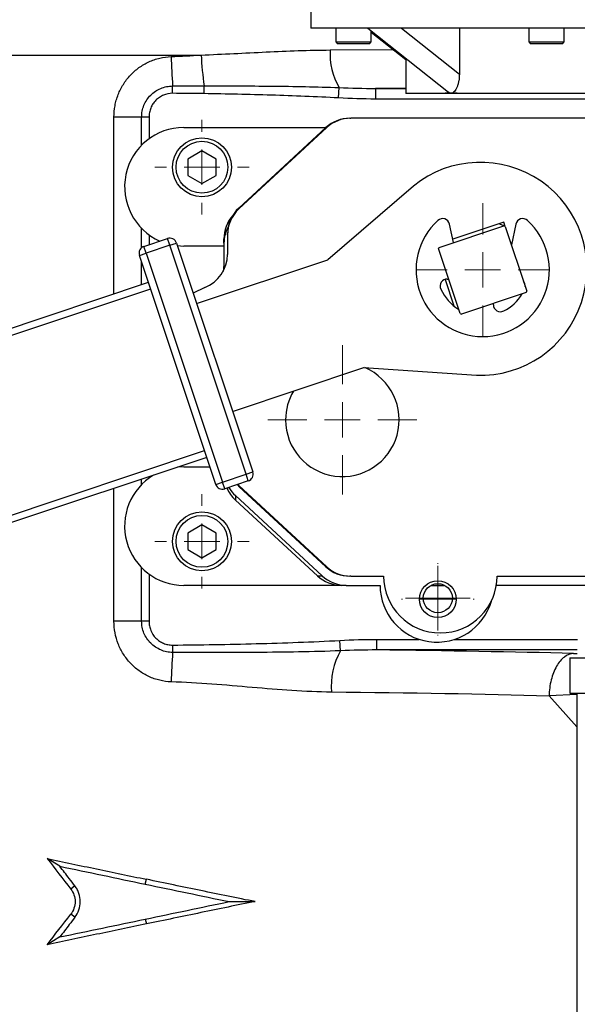
# Model space of a CAD drawing. Units: inches. Extents: x 0.2 to 11.6, y 0.1 to 8.2.
# Drawn here: x 2.8 to 3.3, y 3.5 to 4.4 of the extents above; entities that cross this region are included whole.
import ezdxf

# ---------------------------------------------------------------- set-up
doc = ezdxf.new("R2010")
doc.units = ezdxf.units.IN
doc.header["$MEASUREMENT"] = 0
doc.styles.add('SLDTEXTSTYLE0', font='TXT', dxfattribs={"width": 0.75})
doc.dimstyles.new('SLDDIMSTYLE1', dxfattribs={"dimtxt": 0.137795, "dimasz": 0.13, "dimexe": 0, "dimexo": 0.0625, "dimgap": 0.034449, "dimtad": 1, "dimlfac": 152.4, "dimrnd": 1e-09, "dimzin": 12, "dimdsep": 46, "dimtxsty": 'SLDTEXTSTYLE0', "dimsah": 1, "dimcen": 0.09, "dimadec": 0, "dimazin": 3, "dimtfac": 1, "dimtofl": 0, "dimtmove": 0, "dimatfit": 3, "dimfxl": 0, "dimfrac": 2, "dimtolj": 1, "dimtzin": 12, "dimarcsym": 0})

# ---------------------------------------------------------------- blocks, each defined once
blk = doc.blocks.new('_D_1')
at = {"color": 7, "linetype": 'Continuous', "lineweight": 18}
for p, q in [((2.74337, 7.47893), (1.21122, 7.47893)), ((1.25059, 2.93275), (1.25059, 7.47893)), ((3.37365, 2.93275), (1.21122, 2.93275))]:
    blk.add_line(p, q, dxfattribs=at)
for points in [[(1.25059, 7.47893), (1.23059, 7.34893), (1.27059, 7.34893)], [(1.25059, 2.93275), (1.27059, 3.06275), (1.23059, 3.06275)]]:
    blk.add_solid(points, dxfattribs=at)
at = {"color": 7, "linetype": 'Continuous', "lineweight": 18, "insert": (1.07296, 5.64759), "char_height": 0.137795, "attachment_point": 1, "rotation": 90, "style": 'SLDTEXTSTYLE0'}
blk.add_mtext('693', dxfattribs=at)
blk = doc.blocks.new('SW_CENTERMARKSYMBOL_0')
at = {"color": 0, "linetype": 'Continuous', "lineweight": 0}
for p, q in [((0, 0.03281), (0, 0.04364)), ((0, 0), (0, 0.0164)), ((-0.03281, 0), (-0.04364, 0)), ((0, 0), (-0.0164, 0)), ((0, 0), (0, -0.0164)), ((0, 0), (0.0164, 0)), ((0.03281, 0), (0.04364, 0)), ((0, -0.03281), (0, -0.04364))]:
    blk.add_line(p, q, dxfattribs=at)
blk = doc.blocks.new('SW_CENTERMARKSYMBOL_1')
at = {"color": 0, "linetype": 'Continuous', "lineweight": 0}
for p, q in [((0, 0.03281), (0, 0.06168)), ((0, 0), (0, 0.0164)), ((-0.03281, 0), (-0.06168, 0)), ((0, 0), (-0.0164, 0)), ((0, 0), (0, -0.0164)), ((0, 0), (0.0164, 0)), ((0.03281, 0), (0.06168, 0)), ((0, -0.03281), (0, -0.06168))]:
    blk.add_line(p, q, dxfattribs=at)
blk = doc.blocks.new('SW_CENTERMARKSYMBOL_2')
at = {"color": 0, "linetype": 'Continuous', "lineweight": 0}
for p, q in [((0, 0.03281), (0, 0.0689)), ((0, 0), (0, 0.0164)), ((-0.03281, 0), (-0.0689, 0)), ((0, 0), (-0.0164, 0)), ((0, 0), (0, -0.0164)), ((0, 0), (0.0164, 0)), ((0.03281, 0), (0.0689, 0)), ((0, -0.03281), (0, -0.0689))]:
    blk.add_line(p, q, dxfattribs=at)
blk = doc.blocks.new('SW_CENTERMARKSYMBOL_4')
at = {"color": 0, "linetype": 'Continuous', "lineweight": 0}
for p, q in [((0, 0.03281), (0, 0.03346)), ((0, 0), (0, 0.0164)), ((-0.03281, 0), (-0.03346, 0)), ((0, 0), (-0.0164, 0)), ((0, 0), (0, -0.0164)), ((0, 0), (0.0164, 0)), ((0.03281, 0), (0.03346, 0)), ((0, -0.03281), (0, -0.03346))]:
    blk.add_line(p, q, dxfattribs=at)
blk = doc.blocks.new('SW_CENTERMARKSYMBOL_7')
at = {"color": 0, "linetype": 'Continuous', "lineweight": 0}
for p, q in [((0, 0.03281), (0, 0.04364)), ((0, 0), (0, 0.0164)), ((-0.03281, 0), (-0.04364, 0)), ((0, 0), (-0.0164, 0)), ((0, 0), (0, -0.0164)), ((0, 0), (0.0164, 0)), ((0.03281, 0), (0.04364, 0)), ((0, -0.03281), (0, -0.04364))]:
    blk.add_line(p, q, dxfattribs=at)
blk = doc.blocks.new('SW_CENTERMARKSYMBOL_8')
at = {"color": 0, "linetype": 'Continuous', "lineweight": 0}
for p, q in [((0, 0.0164), (0, 0.02986)), ((0, 0), (0, 0.0164)), ((-0.0164, 0), (-0.02986, 0)), ((0, 0), (-0.0164, 0)), ((0, 0), (0, -0.0164)), ((0, 0), (0.0164, 0)), ((0.0164, 0), (0.02986, 0)), ((0, -0.0164), (0, -0.02986))]:
    blk.add_line(p, q, dxfattribs=at)

msp = doc.modelspace()

# ---------------------------------------------------------------- linework, layer by layer
at = {"color": 7, "linetype": 'Continuous', "lineweight": 25}
for p, q in [((3.044908, 4.518709), (3.044908, 4.410441)), ((3.357399, 4.410441), (3.044908, 4.410441)), ((3.067877, 4.410441), (3.067877, 4.397646)), ((3.097552, 4.410441), (3.172076, 4.351266)), ((3.100685, 4.397646), (3.100685, 4.407953)), ((3.100685, 4.406653), (3.132834, 4.381252)), ((3.128731, 4.410441), (3.182209, 4.367977)), ((3.182209, 4.410441), (3.182209, 4.367977)), ((3.246367, 4.410441), (3.246367, 4.397646)), ((3.279176, 4.397646), (3.279176, 4.410441)), ((3.067877, 4.397646), (3.069518, 4.396005)), ((3.067877, 4.397646), (3.085088, 4.397646)), ((3.085007, 4.396005), (3.069518, 4.396005)), ((3.099045, 4.396005), (3.085007, 4.396005)), ((3.085088, 4.397646), (3.100685, 4.397646)), ((3.099045, 4.396005), (3.100685, 4.397646)), ((3.246367, 4.397646), (3.248008, 4.396005)), ((3.246367, 4.397646), (3.263578, 4.397646)), ((3.263498, 4.396005), (3.248008, 4.396005)), ((3.277535, 4.396005), (3.263498, 4.396005)), ((3.263578, 4.397646), (3.279176, 4.397646)), ((3.277535, 4.396005), (3.279176, 4.397646)), ((3.132834, 4.382425), (3.132834, 4.350074)), ((2.917003, 4.350131), (2.91705, 4.356928)), ((2.946089, 4.349819), (2.946192, 4.356964)), ((3.070474, 4.345836), (3.070999, 4.355405)), ((3.104649, 4.354667), (3.104649, 4.34483)), ((3.167335, 4.350074), (3.132834, 4.350074)), ((3.182209, 4.350074), (3.167335, 4.350074)), ((3.357007, 4.350074), (3.182209, 4.350074)), ((2.888412, 4.328104), (2.862805, 4.328104)), ((2.895241, 4.328104), (2.888412, 4.328104)), ((3.080976, 4.327108), (3.08182, 4.327108)), ((3.314203, 4.327108), (3.08182, 4.327108)), ((2.927454, 4.318578), (3.058902, 4.318578)), ((2.978351, 4.243348), (3.05954, 4.318389)), ((2.978351, 4.244128), (3.058696, 4.318389)), ((3.05954, 4.318389), (3.058696, 4.318389)), ((2.944186, 4.296986), (2.931063, 4.289409)), ((2.957309, 4.289409), (2.944186, 4.296986)), ((2.931063, 4.289409), (2.931063, 4.274255)), ((2.957309, 4.274255), (2.957309, 4.289409)), ((2.931063, 4.274255), (2.944186, 4.266679)), ((2.944186, 4.266679), (2.957309, 4.274255)), ((3.139659, 4.264339), (3.060646, 4.196243)), ((2.978351, 4.244128), (2.978351, 4.243348)), ((3.163623, 4.207761), (3.223467, 4.22772)), ((3.176848, 4.212172), (3.173183, 4.229122)), ((3.223319, 4.231129), (3.176151, 4.215398)), ((3.224654, 4.227127), (3.223319, 4.231129)), ((3.224654, 4.227127), (3.244612, 4.167283)), ((3.234459, 4.229122), (3.230341, 4.210075)), ((2.890495, 4.208665), (2.912281, 4.215931)), ((2.914357, 4.209706), (2.912281, 4.215931)), ((2.964527, 4.211495), (2.964527, 4.215581)), ((2.967808, 4.219245), (2.967808, 4.220025)), ((2.967808, 4.219245), (2.967808, 4.201299)), ((2.892571, 4.20244), (2.890495, 4.208665)), ((2.914357, 4.209706), (2.892571, 4.20244)), ((2.914357, 4.209706), (2.920582, 4.211782)), ((2.984941, 3.998069), (2.914357, 4.209706)), ((2.920582, 4.211782), (2.991166, 4.000145)), ((2.921399, 4.209333), (2.927454, 4.208997)), ((2.964527, 4.208997), (2.927454, 4.208997)), ((2.964527, 4.211495), (2.964527, 4.192768)), ((3.182989, 4.146731), (3.16303, 4.206575)), ((2.886346, 4.200364), (2.892571, 4.20244)), ((2.95693, 3.988727), (2.886346, 4.200364)), ((2.892571, 4.20244), (2.963155, 3.990803)), ((2.939266, 4.155761), (3.060646, 4.196243)), ((3.16905, 4.178155), (3.177251, 4.153566)), ((3.171013, 4.178456), (3.172408, 4.178456)), ((2.178819, 3.936726), (2.89465, 4.175466)), ((2.896726, 4.169241), (2.180895, 3.930501)), ((3.244019, 4.166096), (3.184176, 4.146138)), ((3.213664, 4.154783), (3.213664, 4.155972)), ((2.972482, 4.056167), (3.093862, 4.096649)), ((3.093862, 4.096649), (3.197932, 4.089615)), ((2.230719, 3.78111), (2.94655, 4.019851)), ((2.948626, 4.013626), (2.232795, 3.774886)), ((2.927454, 4.004929), (2.921615, 4.004617)), ((2.927454, 4.004929), (2.951527, 4.004929)), ((2.963155, 3.990803), (2.984941, 3.998069)), ((2.984941, 3.998069), (2.991166, 4.000145)), ((2.987017, 3.991845), (2.984941, 3.998069)), ((2.95693, 3.988727), (2.963155, 3.990803)), ((2.965231, 3.984579), (2.963155, 3.990803)), ((2.987017, 3.991845), (2.965231, 3.984579)), ((3.05954, 3.912598), (2.978351, 3.987639)), ((2.978351, 3.987639), (2.978351, 3.986859)), ((3.058696, 3.912598), (2.978351, 3.986859)), ((2.97507, 3.978329), (3.055415, 3.904068)), ((2.97507, 3.978329), (2.97507, 3.974242)), ((3.050994, 3.904068), (2.97507, 3.974242)), ((2.944186, 3.951185), (2.931063, 3.943608)), ((2.957309, 3.943608), (2.944186, 3.951185)), ((2.931063, 3.943608), (2.931063, 3.928455)), ((2.957309, 3.928455), (2.957309, 3.943608)), ((2.931063, 3.928455), (2.944186, 3.920878)), ((2.944186, 3.920878), (2.957309, 3.928455)), ((3.058696, 3.912598), (3.05954, 3.912598)), ((3.073274, 3.895349), (2.927454, 3.895349)), ((3.050994, 3.904068), (3.055415, 3.904068)), ((3.077695, 3.895349), (3.073274, 3.895349)), ((3.077695, 3.895349), (3.108884, 3.895349)), ((3.08182, 3.903879), (3.080976, 3.903879)), ((3.08182, 3.903879), (3.112165, 3.903879)), ((3.156052, 3.895349), (3.168548, 3.895349)), ((3.311755, 3.895349), (3.216454, 3.895349)), ((3.217152, 3.903879), (3.312876, 3.903879)), ((2.888412, 3.862193), (2.862805, 3.862193)), ((2.895241, 3.862193), (2.888412, 3.862193)), ((3.072351, 3.834892), (3.071824, 3.844461)), ((3.105907, 3.835631), (3.105907, 3.845467)), ((2.917003, 3.840167), (2.91705, 3.833369)), ((3.284409, 3.82842), (3.284409, 3.795612)), ((3.284409, 3.82842), (3.592808, 3.82842)), ((3.284409, 3.795612), (3.592808, 3.795612)), ((3.290971, 3.795612), (3.290971, 3.329732)), ((2.812712, 3.635688), (2.80097, 3.642874)), ((2.891818, 3.619191), (2.892758, 3.623685)), ((2.826757, 3.617495), (2.822879, 3.61467)), ((2.969305, 3.603035), (2.993413, 3.603035)), ((2.826757, 3.588575), (2.822879, 3.591399)), ((2.891818, 3.586878), (2.892758, 3.582385)), ((2.812712, 3.570381), (2.80097, 3.563195))]:
    msp.add_line(p, q, dxfattribs=at)
at = {"color": 8, "linetype": 'Continuous', "lineweight": 25}
for p, q in [((3.06273, 4.390194), (3.121006, 4.390598)), ((2.241402, 4.385544), (2.943427, 4.385544)), ((3.132834, 4.355029), (3.104649, 4.354667)), ((3.104649, 4.354667), (3.132834, 4.354667)), ((3.339527, 4.34483), (3.104649, 4.34483)), ((2.862805, 4.164845), (2.862805, 4.328104)), ((2.888412, 4.302228), (2.888412, 4.328104)), ((2.895241, 4.328104), (2.895241, 4.308108)), ((2.888412, 4.207516), (2.888412, 4.225347)), ((2.895241, 4.219467), (2.895241, 4.210248)), ((2.888412, 4.173385), (2.888412, 4.194171)), ((2.895241, 3.995821), (2.895241, 3.994459)), ((2.888412, 3.98858), (2.888412, 3.993544)), ((2.862805, 3.862193), (2.862805, 3.985003)), ((2.888412, 3.862193), (2.888412, 3.911699)), ((2.895241, 3.905819), (2.895241, 3.862193)), ((3.105907, 3.845467), (3.145027, 3.845467)), ((3.177728, 3.845467), (3.291363, 3.845467)), ((3.291299, 3.835631), (3.105907, 3.835631)), ((3.287882, 3.832438), (3.291289, 3.832355)), ((3.290971, 3.7946), (3.265204, 3.793093)), ((3.290971, 3.764717), (3.265205, 3.793093))]:
    msp.add_line(p, q, dxfattribs=at)
at = {"color": 7, "linetype": 'Continuous', "lineweight": 25, "flags": 128}
for points in [[(3.223467, 4.22772), (3.222876, 4.227999), (3.218848, 4.229638)], [(2.964527, 4.192768), (2.964155, 4.187843), (2.963682, 4.185371)], [(2.946717, 4.170654), (2.936132, 4.165335), (2.936083, 4.165303)]]:
    msp.add_lwpolyline(points, dxfattribs=at)
at = {"color": 7, "linetype": 'Continuous', "lineweight": 25}
for centre, radius in [((2.944186, 4.281832), 0.027231), ((2.944186, 4.281832), 0.02395), ((2.944186, 3.936032), 0.027231), ((2.944186, 3.936032), 0.02395), ((3.162296, 3.882554), 0.01706), ((3.1623, 3.883437), 0.013451)]:
    msp.add_circle(centre, radius, dxfattribs=at)
for centre, radius, start, end in [((3.123402, 4.386238), 0.060801, 176.269493, 210.471969), ((3.705447, 4.40853), 0.790083, 181.770513, 183.744717), ((3.304047, 4.406001), 0.361199, 183.24668, 187.802631), ((2.927454, 4.263787), 0.05479, 90, 246.258297), ((3.201746, 4.187966), 0.098425, 267.779371, 129.109238), ((3.203821, 4.186929), 0.06168, 132.238709, 47.761291), ((3.16677, 4.227736), 0.006562, 12.201524, 132.238709), ((3.240873, 4.227736), 0.006562, 47.761291, 167.798476), ((3.203821, 4.186929), 0.045276, 62.604785, 64.283824), ((2.914357, 4.209706), 0.006562, 18.444304, 108.444304), ((2.892571, 4.20244), 0.006562, 108.444304, 198.444304), ((3.203821, 4.186929), 0.045276, 152.604785, 154.283824), ((2.935, 4.201299), 0.032808, 290.924832, 0), ((3.171013, 4.171894), 0.006562, 90, 204.619977), ((3.203821, 4.186929), 0.042651, 204.619977, 238.84429), ((3.23663, 4.171894), 0.006562, 357.156021, 39.732587), ((3.203821, 4.186929), 0.042651, 297.035692, 328.84429), ((3.203821, 4.186929), 0.045276, 332.604785, 334.283824), ((3.220225, 4.154783), 0.006562, 180, 297.035692), ((3.203821, 4.186929), 0.045276, 242.604785, 244.283824), ((3.074042, 4.048368), 0.052493, 180, 66.717494), ((3.074042, 4.048368), 0.052493, 149.588183, 180), ((2.927454, 3.950139), 0.05479, 120.770868, 270), ((2.984941, 3.998069), 0.006562, 288.444304, 18.444304), ((2.963155, 3.990803), 0.006562, 198.444304, 288.444304), ((3.161378, 3.895349), 0.052493, 180, 343.956547), ((3.164659, 3.903879), 0.052493, 180, 0), ((3.705447, 3.781768), 0.790083, 176.255283, 178.229487), ((3.129429, 3.802351), 0.065702, 150.312227, 185.00779)]:
    msp.add_arc(centre, radius, start, end, dxfattribs=at)
for centre, major_axis, ratio, start_param, end_param in [((3.438609, 4.140574), (0.301845, -0.195744), 0.2496176, 2.7741532, 2.8224553), ((3.438609, 4.140574), (0.301845, -0.195744), 0.2496176, 2.7258512, 2.7741532), ((3.080976, 4.294299), (0.032819, 0), 0.9996695, 1.5707963, 2.3170281), ((3.08182, 4.294299), (0.032819, 0), 0.9996695, 1.5707963, 2.3170281), ((3.000617, 4.220025), (0, 0.032818), 0.9997176, 0.7459263, 1.5707963), ((3.000617, 4.219245), (0, 0.032818), 0.9997176, 0.7459263, 1.5707963), ((2.997336, 4.215581), (0, 0.032818), 0.9997176, 0.8504389, 1.5707963), ((2.997336, 4.211495), (0, 0.032818), 0.9997176, 1.0638242, 1.5707963), ((3.000617, 4.010962), (0, 0.032818), 0.9997176, 2.3277369, 2.3956664), ((3.000617, 4.011742), (0, 0.032818), 0.9997176, 2.3527433, 2.3956664), ((2.997336, 3.998346), (0, 0.032818), 0.9997176, 1.9811799, 2.3956664), ((2.997336, 4.002432), (0, 0.032818), 0.9997176, 2.1006834, 2.3956664), ((3.080976, 3.936688), (-0.032819, 0), 0.9996695, 0.8245645, 1.5707963), ((3.08182, 3.936688), (-0.032819, 0), 0.9996695, 0.8245645, 1.5707963), ((3.073274, 3.928158), (-0.032819, 0), 0.9996695, 0.8245645, 1.5707963), ((3.077695, 3.928158), (-0.032819, 0), 0.9996695, 0.8245645, 1.5707963), ((2.891009, 3.812771), (0.688976, 0), 0.0349208, 0.9569277, 1.2535944), ((2.891009, 3.773425), (0.649606, 0), 0.0370372, 0.9569257, 1.3012771)]:
    msp.add_ellipse(centre, major_axis=major_axis, ratio=ratio, start_param=start_param, end_param=end_param, dxfattribs=at)
for points, knots in [([(2.943427, 4.385544), (2.963621, 4.386306), (2.983645, 4.387397), (3.023396, 4.389284), (3.043123, 4.39008), (3.06273, 4.390194)], [0, 0, 0, 0, 0.5, 0.5, 1, 1, 1, 1]), ([(2.862805, 4.328104), (2.862805, 4.331683), (2.863137, 4.335212), (2.864116, 4.340421), (2.864523, 4.342144), (2.865501, 4.345563), (2.866076, 4.347265), (2.868018, 4.352231), (2.869607, 4.355387), (2.873376, 4.361389), (2.875575, 4.364245), (2.880406, 4.369412), (2.883054, 4.371754), (2.887386, 4.37489), (2.888889, 4.375869), (2.89195, 4.377657), (2.895084, 4.379289), (2.898361, 4.380608), (2.901712, 4.381769), (2.903431, 4.382271), (2.90864, 4.383515), (2.912164, 4.383994), (2.91574, 4.384119)], [0, 0, 0, 0, 0.125, 0.125, 0.1875, 0.1875, 0.25, 0.25, 0.375, 0.375, 0.5, 0.5, 0.625, 0.625, 0.6875, 0.6875, 0.75, 0.8125, 0.8125, 0.875, 0.875, 1, 1, 1, 1]), ([(3.182209, 4.367977), (3.182209, 4.365832), (3.182041, 4.363742), (3.181524, 4.360696), (3.181305, 4.359695), (3.180786, 4.357802), (3.180485, 4.356901), (3.179792, 4.355202), (3.179402, 4.354412), (3.178557, 4.353017), (3.178092, 4.352397), (3.177112, 4.351383), (3.176604, 4.350992), (3.175548, 4.350458), (3.174999, 4.350318), (3.174464, 4.350318)], [0, 0, 0, 0, 0.25, 0.25, 0.375, 0.375, 0.5, 0.5, 0.625, 0.625, 0.75, 0.75, 0.875, 0.875, 1, 1, 1, 1]), ([(2.888412, 4.328104), (2.888412, 4.329999), (2.888597, 4.331863), (2.889323, 4.335529), (2.889872, 4.33735), (2.891307, 4.340826), (2.892185, 4.342475), (2.89426, 4.345597), (2.895467, 4.347076), (2.898106, 4.349731), (2.899546, 4.350923), (2.902671, 4.353032), (2.904337, 4.353932), (2.90778, 4.355383), (2.909579, 4.355944), (2.913282, 4.356711), (2.915156, 4.356912), (2.91705, 4.356928)], [0, 0, 0, 0, 0.125, 0.125, 0.25, 0.25, 0.375, 0.375, 0.5, 0.5, 0.625, 0.625, 0.75, 0.75, 0.875, 0.875, 1, 1, 1, 1]), ([(2.917003, 4.350131), (2.914107, 4.350151), (2.911229, 4.349569), (2.907284, 4.347909), (2.906009, 4.347216), (2.903635, 4.345596), (2.902542, 4.344678), (2.900543, 4.342633), (2.89963, 4.341494), (2.898069, 4.339098), (2.897409, 4.337834), (2.896332, 4.335169), (2.895922, 4.333777), (2.895379, 4.330975), (2.895241, 4.329551), (2.895241, 4.328104)], [0, 0, 0, 0, 0.25, 0.25, 0.375, 0.375, 0.5, 0.5, 0.625, 0.625, 0.75, 0.75, 0.875, 0.875, 1, 1, 1, 1]), ([(2.91705, 4.356928), (2.923612, 4.356936), (2.930173, 4.356945), (2.936734, 4.356953), (2.939887, 4.356957), (2.943039, 4.356961), (2.946192, 4.356964)], [0, 0, 0, 0, 0.0030000128, 0.0030000128, 0.0030000128, 0.004441542, 0.004441542, 0.004441542, 0.004441542]), ([(2.946192, 4.356964), (2.967009, 4.356985), (2.987823, 4.356991), (3.02943, 4.356628), (3.050229, 4.35627), (3.070999, 4.355405)], [0, 0, 0, 0, 0.5, 0.5, 1, 1, 1, 1]), ([(3.172202, 4.351428), (3.17261, 4.351043), (3.17332, 4.350371), (3.174122, 4.350334), (3.174464, 4.350318)], [0, 0, 0, 0, 0.5732881, 1, 1, 1, 1]), ([(3.070474, 4.345836), (3.049761, 4.346973), (3.029031, 4.347777), (2.987567, 4.349058), (2.96683, 4.349519), (2.946089, 4.349819)], [0, 0, 0, 0, 0.5, 0.5, 1, 1, 1, 1]), ([(2.91574, 3.806178), (2.912162, 3.806303), (2.908654, 3.806783), (2.903492, 3.80801), (2.901789, 3.808504), (2.898416, 3.809668), (2.896751, 3.810337), (2.891917, 3.812559), (2.888872, 3.814338), (2.883132, 3.818481), (2.880423, 3.820869), (2.87559, 3.826034), (2.873434, 3.828827), (2.870592, 3.833336), (2.869707, 3.834901), (2.868104, 3.838078), (2.867382, 3.839695), (2.865449, 3.844629), (2.864468, 3.848028), (2.863139, 3.855052), (2.862805, 3.858612), (2.862805, 3.862193)], [0, 0, 0, 0, 0.125, 0.125, 0.1875, 0.1875, 0.25, 0.25, 0.375, 0.375, 0.5, 0.5, 0.625, 0.625, 0.6875, 0.6875, 0.75, 0.75, 0.875, 0.875, 1, 1, 1, 1]), ([(2.91705, 3.833369), (2.915155, 3.833386), (2.913294, 3.833586), (2.909633, 3.83434), (2.907816, 3.834901), (2.904349, 3.836359), (2.902705, 3.837246), (2.899596, 3.839337), (2.898122, 3.840553), (2.895481, 3.843206), (2.894296, 3.844651), (2.892206, 3.847785), (2.891314, 3.849459), (2.889885, 3.852912), (2.889337, 3.854711), (2.888597, 3.858423), (2.888412, 3.860298), (2.888412, 3.862193)], [0, 0, 0, 0, 0.125, 0.125, 0.25, 0.25, 0.375, 0.375, 0.5, 0.5, 0.625, 0.625, 0.75, 0.75, 0.875, 0.875, 1, 1, 1, 1]), ([(2.895241, 3.862193), (2.895241, 3.860747), (2.895379, 3.859317), (2.895929, 3.85649), (2.896342, 3.855101), (2.89795, 3.851133), (2.899555, 3.848671), (2.902553, 3.84561), (2.903669, 3.844675), (2.90604, 3.843063), (2.907294, 3.842382), (2.909939, 3.841272), (2.911332, 3.840847), (2.914132, 3.840293), (2.915555, 3.840156), (2.917003, 3.840167)], [0, 0, 0, 0, 0.125, 0.125, 0.25, 0.25, 0.5, 0.5, 0.625, 0.625, 0.75, 0.75, 0.875, 0.875, 1, 1, 1, 1]), ([(2.917003, 3.840167), (2.942819, 3.840346), (2.96863, 3.840783), (3.007341, 3.841807), (3.020243, 3.84221), (3.046039, 3.843184), (3.058935, 3.843751), (3.071824, 3.844461)], [0, 0, 0, 0, 0.5, 0.5, 0.75, 0.75, 1, 1, 1, 1]), ([(3.072351, 3.834892), (3.059431, 3.834352), (3.046497, 3.83402), (3.020625, 3.83357), (3.007684, 3.833454), (2.968852, 3.833265), (2.942952, 3.833341), (2.91705, 3.833369)], [0, 0, 0, 0, 0.25, 0.25, 0.5, 0.5, 1, 1, 1, 1]), ([(3.287882, 3.832438), (3.284967, 3.832294), (3.282052, 3.831163), (3.276648, 3.827092), (3.274161, 3.824153), (3.269979, 3.816898), (3.268286, 3.812583), (3.265939, 3.803208), (3.265287, 3.798151), (3.265204, 3.793093)], [0, 0, 0, 0, 0.25, 0.25, 0.5, 0.5, 0.75, 0.75, 1, 1, 1, 1]), ([(3.063978, 3.796616), (3.051831, 3.796741), (3.039649, 3.797325), (3.015183, 3.798929), (3.002901, 3.799952), (2.978212, 3.802056), (2.965806, 3.803137), (2.940842, 3.804982), (2.928306, 3.805739), (2.91574, 3.806178)], [0, 0, 0, 0, 0.25, 0.25, 0.5, 0.5, 0.75, 0.75, 1, 1, 1, 1]), ([(2.80097, 3.642874), (2.808559, 3.641219), (2.81618, 3.639639), (2.831448, 3.636452), (2.839095, 3.634857), (2.862063, 3.630069), (2.877407, 3.626875), (2.892758, 3.623685)], [0, 0, 0, 0, 0.25, 0.25, 0.5, 0.5, 1, 1, 1, 1]), ([(2.826757, 3.617495), (2.825004, 3.619765), (2.823251, 3.622036), (2.821499, 3.624306), (2.820034, 3.626204), (2.818569, 3.628101), (2.817105, 3.629998), (2.81564, 3.631895), (2.814176, 3.633792), (2.812712, 3.635688)], [0, 0, 0, 0, 0.0013139527, 0.0013139527, 0.0013139527, 0.0024122384, 0.0024122384, 0.0024122384, 0.003510543, 0.003510543, 0.003510543, 0.003510543]), ([(2.993413, 3.603035), (2.985065, 3.604614), (2.976712, 3.606287), (2.959984, 3.609745), (2.951604, 3.611479), (2.926421, 3.616695), (2.909598, 3.620185), (2.892758, 3.623685)], [0, 0, 0, 0, 0.25, 0.25, 0.5, 0.5, 1, 1, 1, 1]), ([(2.822879, 3.61467), (2.824169, 3.613008), (2.82515, 3.611179), (2.826516, 3.607198), (2.826865, 3.605145), (2.826867, 3.600939), (2.826522, 3.598879), (2.825161, 3.594905), (2.824169, 3.593062), (2.822879, 3.591399)], [0, 0, 0, 0, 0.25, 0.25, 0.5, 0.5, 0.75, 0.75, 1, 1, 1, 1]), ([(2.826757, 3.588575), (2.828354, 3.590643), (2.829571, 3.592916), (2.83126, 3.597862), (2.831688, 3.600413), (2.83169, 3.605635), (2.831257, 3.608194), (2.829996, 3.611895), (2.829476, 3.613093), (2.828257, 3.615372), (2.827556, 3.61646), (2.826757, 3.617495)], [0, 0, 0, 0, 0.25, 0.25, 0.5, 0.5, 0.75, 0.75, 0.875, 0.875, 1, 1, 1, 1]), ([(2.993413, 3.603035), (2.985065, 3.601455), (2.976712, 3.599783), (2.959984, 3.596324), (2.951603, 3.59459), (2.92642, 3.589375), (2.909598, 3.585885), (2.892758, 3.582385)], [0, 0, 0, 0, 0.25, 0.25, 0.5, 0.5, 1, 1, 1, 1]), ([(2.826757, 3.588575), (2.825004, 3.586304), (2.823251, 3.584033), (2.821499, 3.581763), (2.820034, 3.579866), (2.818569, 3.577969), (2.817105, 3.576072), (2.81564, 3.574174), (2.814176, 3.572278), (2.812712, 3.570381)], [0, 0, 0, 0, 0.0013139527, 0.0013139527, 0.0013139527, 0.0024122384, 0.0024122384, 0.0024122384, 0.003510543, 0.003510543, 0.003510543, 0.003510543]), ([(2.892758, 3.582385), (2.877407, 3.579194), (2.862059, 3.576), (2.839091, 3.571212), (2.831442, 3.569616), (2.816179, 3.56643), (2.808559, 3.564851), (2.80097, 3.563195)], [0, 0, 0, 0, 0.5, 0.5, 0.75, 0.75, 1, 1, 1, 1])]:
    msp.add_open_spline(points, degree=3, knots=knots, dxfattribs=at)
for points in [[(2.91574, 4.384119), (2.924987, 4.384442), (2.934218, 4.384936), (2.943427, 4.385544)], [(2.946089, 4.349819), (2.936394, 4.349959), (2.926698, 4.350063), (2.917003, 4.350131)], [(3.070999, 4.355405), (3.082212, 4.354927), (3.093431, 4.354643), (3.104649, 4.354667)], [(3.104649, 4.34483), (3.093248, 4.34483), (3.081857, 4.345211), (3.070474, 4.345836)], [(3.071824, 3.844461), (3.083176, 3.845087), (3.094536, 3.845467), (3.105907, 3.845467)], [(3.105907, 3.835631), (3.09472, 3.835654), (3.083533, 3.83537), (3.072351, 3.834892)], [(2.80097, 3.642874), (2.808296, 3.633503), (2.815578, 3.624084), (2.822879, 3.61467)], [(2.812712, 3.635688), (2.838964, 3.630214), (2.865387, 3.624703), (2.891818, 3.619191)], [(2.891818, 3.619191), (2.91771, 3.613792), (2.94359, 3.608397), (2.969305, 3.603035)], [(2.891818, 3.586878), (2.917709, 3.592277), (2.94359, 3.597672), (2.969305, 3.603035)], [(2.80097, 3.563195), (2.808296, 3.572566), (2.815578, 3.581985), (2.822879, 3.591399)], [(2.812712, 3.570381), (2.838964, 3.575855), (2.865387, 3.581366), (2.891818, 3.586878)]]:
    msp.add_open_spline(points, degree=3, dxfattribs=at)

# ---------------------------------------------------------------- block references
at = {"color": 7, "linetype": 'Continuous', "lineweight": 0}
for name, p in [('SW_CENTERMARKSYMBOL_7', (2.944186, 4.281832)), ('SW_CENTERMARKSYMBOL_1', (3.203821, 4.186929)), ('SW_CENTERMARKSYMBOL_2', (3.074042, 4.048368)), ('SW_CENTERMARKSYMBOL_0', (2.944186, 3.936032)), ('SW_CENTERMARKSYMBOL_4', (3.162296, 3.882554)), ('SW_CENTERMARKSYMBOL_8', (3.1623, 3.883437))]:
    msp.add_blockref(name, p, dxfattribs=at)

# ---------------------------------------------------------------- dimensions: what is measured, and where the dimension line sits
at = {"color": 7, "linetype": 'Continuous', "lineweight": 18}
dim = msp.add_linear_dim(base=(1.250589, 7.478926), p1=(3.413018, 2.932751), p2=(2.782741, 7.478926), angle=90, dimstyle='SLDDIMSTYLE1', dxfattribs=at)
dim.commit()
dim.dimension.update_dxf_attribs({"geometry": '_D_1', "text_midpoint": (1.250589, 5.800314), "dimtype": 160})

doc.saveas('drawing.dxf')
